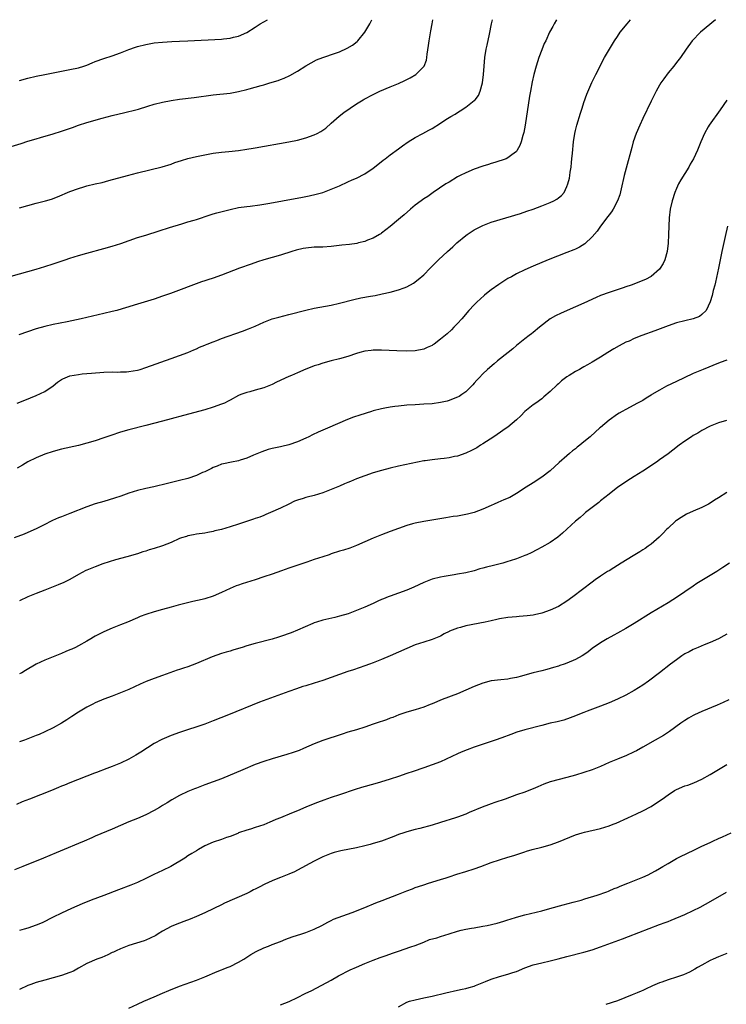
# Model space of a CAD drawing. Units: inches. Extents: x 2598000 to 2601000, y 1539000 to 1542000.
# Drawn here: x 2598787 to 2598955, y 1541766 to 1542000 of the extents above; entities that cross this region are included whole.
import ezdxf

# ---------------------------------------------------------------- set-up
doc = ezdxf.new("R2010")
doc.units = ezdxf.units.IN
doc.header["$MEASUREMENT"] = 0
doc.layers.add('LD25981539_10ft', color=132, linetype='Continuous')

msp = doc.modelspace()

# ---------------------------------------------------------------- linework, layer by layer
at = {"layer": 'LD25981539_10ft'}
for points, elevation in [([(2598785, 1541939.1), (2598791, 1541940.8), (2598793, 1541941.41), (2598795, 1541942.05), (2598797.89, 1541943), (2598799, 1541943.38), (2598801, 1541944.01), (2598803, 1541944.57), (2598807, 1541945.65), (2598809, 1541946.24), (2598811.09, 1541946.91), (2598815, 1541948.26), (2598817, 1541948.89), (2598820.15, 1541949.85), (2598822.66, 1541950.66), (2598825.57, 1541951.57), (2598827, 1541951.98), (2598828.45, 1541952.45), (2598829, 1541952.61), (2598832.29, 1541953.71), (2598833, 1541953.89), (2598833.85, 1541954.15), (2598837, 1541954.96), (2598839, 1541955.38), (2598841, 1541955.69), (2598841.77, 1541955.77), (2598844.05, 1541956.05), (2598846.44, 1541956.44), (2598852.47, 1541957.53), (2598853.79, 1541957.79), (2598855.83, 1541958.17), (2598857.44, 1541958.56), (2598859, 1541959), (2598861, 1541959.75), (2598863, 1541960.6), (2598865, 1541961.48), (2598866.02, 1541961.98), (2598867, 1541962.4), (2598869, 1541963.45), (2598871, 1541964.76), (2598871.33, 1541965), (2598873.35, 1541966.65), (2598873.83, 1541967), (2598875, 1541967.9), (2598877, 1541969.31), (2598877.96, 1541970.04), (2598879.33, 1541971), (2598881, 1541972.02), (2598882.78, 1541973), (2598884.24, 1541973.76), (2598885, 1541974.2), (2598887, 1541975.44), (2598888.27, 1541976.27), (2598889.43, 1541977), (2598890.42, 1541977.58), (2598891, 1541977.99), (2598891.65, 1541978.35), (2598893, 1541979.26), (2598894.19, 1541980.19), (2598895, 1541980.79), (2598895.2, 1541981), (2598895.98, 1541982.02), (2598896.41, 1541983), (2598896.96, 1541985), (2598897.2, 1541987), (2598897.34, 1541989), (2598897.53, 1541991), (2598897.85, 1541993), (2598898.02, 1541993.98), (2598898.6, 1541996.6), (2598899.11, 1541999), (2598899.3, 1542000)], 8620), ([(2598785, 1541969.89), (2598787.38, 1541970.62), (2598789, 1541971.15), (2598791, 1541971.74), (2598792.02, 1541972.02), (2598795, 1541972.88), (2598797, 1541973.52), (2598799.56, 1541974.44), (2598801, 1541974.97), (2598803, 1541975.6), (2598806.61, 1541976.61), (2598809, 1541977.24), (2598812.04, 1541977.96), (2598813, 1541978.17), (2598813.66, 1541978.34), (2598815.23, 1541978.77), (2598817.48, 1541979.48), (2598819, 1541979.94), (2598821, 1541980.46), (2598823, 1541980.85), (2598825, 1541981.13), (2598828.45, 1541981.55), (2598833, 1541982.13), (2598837, 1541982.57), (2598839.05, 1541982.95), (2598841, 1541983.4), (2598841.57, 1541983.57), (2598843, 1541983.95), (2598844.38, 1541984.38), (2598845, 1541984.55), (2598846.42, 1541985), (2598848.42, 1541985.58), (2598849, 1541985.82), (2598849.88, 1541986.12), (2598851.23, 1541986.77), (2598853, 1541987.81), (2598855, 1541989.08), (2598856.23, 1541989.77), (2598857.54, 1541990.46), (2598859, 1541991), (2598862.02, 1541992.02), (2598863, 1541992.41), (2598864.78, 1541993.22), (2598866.06, 1541993.94), (2598867.18, 1541994.82), (2598867.37, 1541995), (2598868.98, 1541997.02), (2598870.17, 1541999), (2598870.69, 1542000)], 8600), ([(2598786.43, 1541909), (2598788.28, 1541909.72), (2598791, 1541910.83), (2598793, 1541911.76), (2598795, 1541913.12), (2598796.07, 1541913.93), (2598797, 1541914.6), (2598797.26, 1541914.74), (2598797.86, 1541915), (2598799, 1541915.45), (2598801, 1541915.8), (2598801.91, 1541915.91), (2598804.12, 1541916.12), (2598807, 1541916.31), (2598809, 1541916.38), (2598810.37, 1541916.37), (2598811, 1541916.38), (2598812.44, 1541916.44), (2598813, 1541916.48), (2598815, 1541916.82), (2598815.66, 1541917), (2598817, 1541917.41), (2598823, 1541919.6), (2598825, 1541920.29), (2598826.97, 1541921), (2598828.38, 1541921.62), (2598829, 1541921.86), (2598829.77, 1541922.23), (2598831, 1541922.73), (2598831.18, 1541922.82), (2598831.61, 1541923), (2598833, 1541923.56), (2598833.88, 1541923.88), (2598835, 1541924.34), (2598839.94, 1541926.06), (2598841.4, 1541926.6), (2598843, 1541927.28), (2598845, 1541928.18), (2598847, 1541928.97), (2598848.58, 1541929.42), (2598851, 1541929.99), (2598855, 1541931.02), (2598857, 1541931.49), (2598861, 1541932.25), (2598863, 1541932.69), (2598866.41, 1541933.59), (2598868.05, 1541933.95), (2598870.38, 1541934.38), (2598871.44, 1541934.56), (2598873.11, 1541934.89), (2598875, 1541935.31), (2598877, 1541935.84), (2598878.36, 1541936.36), (2598879, 1541936.59), (2598880.55, 1541937.45), (2598881.7, 1541938.3), (2598883, 1541939.47), (2598884.56, 1541941), (2598885, 1541941.48), (2598886.49, 1541943), (2598888.62, 1541945), (2598889.91, 1541946.09), (2598890.82, 1541947), (2598893, 1541948.76), (2598893.34, 1541949), (2598895, 1541950.08), (2598897, 1541951.15), (2598899, 1541951.92), (2598902.49, 1541953), (2598905.97, 1541954.03), (2598907.49, 1541954.51), (2598909, 1541955.03), (2598911, 1541955.82), (2598913, 1541956.61), (2598913.89, 1541957), (2598914.63, 1541957.37), (2598915, 1541957.69), (2598915.74, 1541958.26), (2598916.31, 1541959), (2598917, 1541960.43), (2598917.23, 1541961), (2598917.6, 1541962.4), (2598917.71, 1541963), (2598917.79, 1541963.79), (2598918, 1541965), (2598918.08, 1541966.08), (2598918.19, 1541967), (2598918.29, 1541968.29), (2598918.57, 1541971), (2598918.85, 1541973), (2598919, 1541973.68), (2598919.32, 1541975), (2598920.19, 1541977.81), (2598920.59, 1541979), (2598921, 1541980.32), (2598921.69, 1541982.31), (2598922.9, 1541985.1), (2598923.83, 1541987), (2598925.95, 1541991), (2598927.13, 1541993), (2598927.81, 1541994.19), (2598928.32, 1541995), (2598929, 1541996.03), (2598929.67, 1541997), (2598931.27, 1541999), (2598932.12, 1542000)], 8640), ([(2598952.27, 1542000), (2598948.74, 1541997), (2598946.74, 1541995), (2598945.29, 1541993), (2598943.93, 1541991), (2598943, 1541989.87), (2598942.35, 1541989), (2598941, 1541987.37), (2598940.01, 1541985.99), (2598939.33, 1541985), (2598939, 1541984.44), (2598938.21, 1541983), (2598937, 1541980.66), (2598935, 1541976.57), (2598934.27, 1541975), (2598933.42, 1541973), (2598932.75, 1541971), (2598932.37, 1541969.63), (2598931.93, 1541967.93), (2598931.51, 1541966.49), (2598930.62, 1541963), (2598929.86, 1541959.86), (2598929.55, 1541958.45), (2598929.04, 1541957), (2598927.98, 1541955), (2598927.59, 1541954.41), (2598927, 1541953.7), (2598926.72, 1541953.28), (2598925, 1541951.02), (2598924.16, 1541949.84), (2598923, 1541948.46), (2598921.22, 1541946.78), (2598919.99, 1541946.01), (2598919, 1541945.54), (2598918.62, 1541945.38), (2598917, 1541944.73), (2598912.55, 1541943), (2598909, 1541941.5), (2598907, 1541940.61), (2598905, 1541939.65), (2598903.81, 1541939), (2598903, 1541938.53), (2598900.84, 1541937.16), (2598899, 1541935.86), (2598897.89, 1541935), (2598897.41, 1541934.59), (2598896.36, 1541933.64), (2598895.68, 1541933), (2598895, 1541932.32), (2598893.74, 1541931), (2598892.02, 1541929), (2598891, 1541927.88), (2598890.16, 1541927), (2598889.58, 1541926.42), (2598888.54, 1541925.46), (2598887, 1541924.13), (2598885.46, 1541923), (2598885.19, 1541922.81), (2598885, 1541922.7), (2598883.83, 1541922.17), (2598883, 1541921.83), (2598881, 1541921.41), (2598879, 1541921.31), (2598876.63, 1541921.37), (2598873, 1541921.54), (2598872.47, 1541921.53), (2598871, 1541921.55), (2598870.52, 1541921.48), (2598869, 1541921.32), (2598867.82, 1541921), (2598867, 1541920.75), (2598865, 1541920.06), (2598863, 1541919.49), (2598861, 1541919.01), (2598859, 1541918.48), (2598857.9, 1541918.1), (2598857, 1541917.83), (2598856.41, 1541917.59), (2598855, 1541917.05), (2598853, 1541916.2), (2598851.58, 1541915.58), (2598851, 1541915.32), (2598848.05, 1541913.95), (2598847, 1541913.43), (2598845, 1541912.62), (2598843, 1541912.04), (2598841.69, 1541911.69), (2598841, 1541911.53), (2598839.58, 1541911), (2598839, 1541910.76), (2598837, 1541909.68), (2598836.57, 1541909.43), (2598835.66, 1541909), (2598835, 1541908.72), (2598833, 1541908.03), (2598831, 1541907.43), (2598825.97, 1541906.03), (2598823, 1541905.23), (2598821, 1541904.7), (2598817, 1541903.67), (2598813, 1541902.67), (2598811, 1541902.1), (2598808.67, 1541901.33), (2598807, 1541900.72), (2598805, 1541900.04), (2598803, 1541899.46), (2598801.05, 1541898.95), (2598797, 1541898.02), (2598795, 1541897.52), (2598793, 1541896.9), (2598791, 1541896.02), (2598789, 1541895.02), (2598787.74, 1541894.26), (2598786.46, 1541893.54)], 8650), ([(2598914.53, 1542000), (2598913.97, 1541999), (2598913.64, 1541998.36), (2598912.89, 1541997), (2598911.95, 1541995), (2598911.63, 1541994.37), (2598911, 1541992.88), (2598910.31, 1541991), (2598909.68, 1541989), (2598909.15, 1541987), (2598908.75, 1541985.25), (2598908.32, 1541983), (2598908.13, 1541981.87), (2598907.05, 1541974.95), (2598906.75, 1541973.25), (2598906.69, 1541973), (2598906.53, 1541972.53), (2598906.14, 1541971), (2598905.85, 1541970.15), (2598905.19, 1541969), (2598905, 1541968.74), (2598903.91, 1541967.91), (2598903, 1541967.18), (2598902.55, 1541967), (2598899.9, 1541966.1), (2598899, 1541965.87), (2598898.37, 1541965.63), (2598897, 1541965.23), (2598895, 1541964.5), (2598893, 1541963.66), (2598891.63, 1541963), (2598891, 1541962.66), (2598889, 1541961.46), (2598888.28, 1541961), (2598885.27, 1541959), (2598883.94, 1541958.06), (2598883, 1541957.44), (2598882.38, 1541957), (2598881, 1541955.94), (2598879.83, 1541955), (2598878.32, 1541953.68), (2598877.48, 1541953), (2598877, 1541952.57), (2598875, 1541950.92), (2598873, 1541949.33), (2598872.81, 1541949.19), (2598872.51, 1541949), (2598871, 1541948.16), (2598869.67, 1541947.67), (2598869, 1541947.38), (2598867.51, 1541947), (2598867.09, 1541946.91), (2598865.35, 1541946.65), (2598863.56, 1541946.44), (2598861, 1541946.17), (2598859, 1541946.04), (2598858.01, 1541945.99), (2598857, 1541945.97), (2598855, 1541945.79), (2598854.33, 1541945.67), (2598852.7, 1541945.3), (2598851.71, 1541945), (2598849, 1541944.12), (2598845, 1541942.97), (2598843.5, 1541942.5), (2598842, 1541942), (2598839.26, 1541941), (2598835, 1541939.39), (2598833, 1541938.67), (2598831.75, 1541938.25), (2598831, 1541937.98), (2598830.26, 1541937.74), (2598822.86, 1541935), (2598821, 1541934.35), (2598819, 1541933.69), (2598815, 1541932.46), (2598814.2, 1541932.2), (2598813, 1541931.86), (2598811.35, 1541931.35), (2598810.1, 1541931), (2598809, 1541930.71), (2598807, 1541930.22), (2598801.67, 1541929), (2598798.29, 1541928.29), (2598795, 1541927.62), (2598793, 1541927.18), (2598791, 1541926.6), (2598786.83, 1541925.17)], 8630), ([(2598787, 1541955.37), (2598789, 1541955.9), (2598791, 1541956.41), (2598793.18, 1541957), (2598794.57, 1541957.43), (2598796.05, 1541957.95), (2598799, 1541959.18), (2598801, 1541959.93), (2598802.31, 1541960.31), (2598803, 1541960.53), (2598805, 1541961.02), (2598806.62, 1541961.38), (2598808.21, 1541961.79), (2598812.65, 1541963), (2598815, 1541963.62), (2598820.91, 1541965.09), (2598823, 1541965.74), (2598823.93, 1541966.07), (2598825.44, 1541966.56), (2598827, 1541967.03), (2598829, 1541967.54), (2598831, 1541967.96), (2598833, 1541968.29), (2598835, 1541968.52), (2598836.68, 1541968.68), (2598839, 1541968.92), (2598841, 1541969.23), (2598842.49, 1541969.51), (2598843, 1541969.59), (2598851, 1541970.99), (2598853, 1541971.39), (2598855, 1541971.92), (2598857, 1541972.66), (2598857.68, 1541973), (2598858.53, 1541973.47), (2598859, 1541973.77), (2598859.71, 1541974.29), (2598861, 1541975.41), (2598862.88, 1541977.12), (2598864.03, 1541977.97), (2598865.5, 1541979), (2598867, 1541979.99), (2598868.6, 1541981), (2598868.85, 1541981.15), (2598871, 1541982.26), (2598872.57, 1541983), (2598875, 1541984.08), (2598877, 1541984.89), (2598878.47, 1541985.53), (2598879.79, 1541986.21), (2598881.14, 1541987), (2598883, 1541988.85), (2598883.11, 1541989), (2598883.62, 1541990.38), (2598883.74, 1541991), (2598883.83, 1541991.83), (2598884.16, 1541993.84), (2598884.31, 1541995), (2598884.67, 1541997.33), (2598884.97, 1541999), (2598885.19, 1542000)], 8610), ([(2598787, 1541985.6), (2598789, 1541986.12), (2598791, 1541986.59), (2598793.02, 1541987.02), (2598795, 1541987.41), (2598799, 1541988.15), (2598801, 1541988.61), (2598802.28, 1541989), (2598803, 1541989.24), (2598804.24, 1541989.76), (2598805, 1541990.04), (2598807, 1541990.77), (2598809, 1541991.43), (2598811, 1541992.15), (2598813, 1541992.93), (2598814.53, 1541993.47), (2598815, 1541993.62), (2598817, 1541994.15), (2598819, 1541994.49), (2598821, 1541994.69), (2598823.19, 1541994.81), (2598825, 1541994.87), (2598827, 1541994.95), (2598835, 1541995.38), (2598835.47, 1541995.47), (2598837, 1541995.59), (2598837.82, 1541995.82), (2598839, 1541996.07), (2598841, 1541996.97), (2598843, 1541998.21), (2598843.46, 1541998.54), (2598844.18, 1541999), (2598845, 1541999.49), (2598845.88, 1542000)], 8590), ([(2598955, 1541980.9), (2598953.42, 1541978.58), (2598950.79, 1541975), (2598950.53, 1541974.53), (2598949.63, 1541973), (2598948.79, 1541971), (2598947.97, 1541969), (2598947.04, 1541967), (2598946.28, 1541965.72), (2598945.91, 1541965), (2598944.03, 1541961.97), (2598943.52, 1541961), (2598943, 1541959.9), (2598942.61, 1541959), (2598941.95, 1541957), (2598941.49, 1541955), (2598941.27, 1541953), (2598941.13, 1541949), (2598941.02, 1541946.98), (2598940.8, 1541945), (2598940.24, 1541943), (2598939.84, 1541942.16), (2598939.15, 1541941), (2598939, 1541940.8), (2598937, 1541939.03), (2598935.65, 1541938.35), (2598932.23, 1541937), (2598931, 1541936.56), (2598930.35, 1541936.35), (2598927, 1541935.28), (2598925, 1541934.52), (2598923.94, 1541934.06), (2598921, 1541932.71), (2598919, 1541931.81), (2598915.63, 1541930.37), (2598914.28, 1541929.72), (2598913, 1541928.96), (2598910.49, 1541927), (2598909, 1541925.77), (2598908.55, 1541925.45), (2598908, 1541925), (2598907, 1541924.24), (2598905, 1541922.63), (2598904.12, 1541921.88), (2598903.04, 1541921), (2598900.52, 1541919), (2598899.7, 1541918.3), (2598898.12, 1541917), (2598897, 1541915.94), (2598896.12, 1541915), (2598895.6, 1541914.4), (2598895, 1541913.73), (2598894.67, 1541913.33), (2598893, 1541911.68), (2598892.05, 1541911), (2598891.42, 1541910.58), (2598891, 1541910.36), (2598889.99, 1541909.99), (2598889, 1541909.6), (2598888.53, 1541909.47), (2598887, 1541909.13), (2598885, 1541908.84), (2598883, 1541908.7), (2598881, 1541908.6), (2598879, 1541908.46), (2598877, 1541908.28), (2598876.16, 1541908.16), (2598875, 1541908.03), (2598873.78, 1541907.79), (2598873, 1541907.65), (2598871, 1541907.12), (2598870.58, 1541907), (2598867.84, 1541906.16), (2598866.35, 1541905.65), (2598864.91, 1541905.09), (2598860.13, 1541903), (2598859, 1541902.53), (2598857.94, 1541902.06), (2598856.57, 1541901.43), (2598855.73, 1541901), (2598855, 1541900.66), (2598853, 1541899.79), (2598851, 1541899.08), (2598849.32, 1541898.68), (2598849, 1541898.63), (2598847, 1541898.22), (2598846.05, 1541897.95), (2598844.55, 1541897.45), (2598842.6, 1541896.6), (2598841, 1541895.93), (2598839.41, 1541895.42), (2598839, 1541895.3), (2598837.37, 1541895), (2598835.43, 1541894.57), (2598835, 1541894.46), (2598833.98, 1541894.02), (2598833, 1541893.67), (2598832.57, 1541893.43), (2598831, 1541892.71), (2598830.49, 1541892.49), (2598829, 1541891.82), (2598827, 1541891.13), (2598825, 1541890.59), (2598822.12, 1541889.88), (2598818.87, 1541889.13), (2598817, 1541888.73), (2598815, 1541888.26), (2598813, 1541887.62), (2598811.1, 1541886.9), (2598809.6, 1541886.4), (2598807, 1541885.66), (2598805, 1541885.06), (2598803, 1541884.35), (2598799, 1541882.76), (2598797, 1541882), (2598796.26, 1541881.74), (2598794.85, 1541881.15), (2598794.52, 1541881), (2598793, 1541880.21), (2598791, 1541879.14), (2598789, 1541878.24), (2598788.13, 1541877.87), (2598785.72, 1541877)], 8660), ([(2598955.1, 1541951), (2598954.54, 1541948.54), (2598953.79, 1541945), (2598953.01, 1541941), (2598952.31, 1541937.69), (2598952.1, 1541937), (2598951.75, 1541935.75), (2598951.5, 1541934.5), (2598951.01, 1541933), (2598950.09, 1541931), (2598949, 1541929.99), (2598948.46, 1541929.54), (2598947, 1541929), (2598945, 1541928.53), (2598943, 1541928.01), (2598941, 1541927.33), (2598937.89, 1541926.11), (2598934.82, 1541925), (2598933, 1541924.31), (2598931.74, 1541923.73), (2598931, 1541923.42), (2598929.41, 1541922.59), (2598928.14, 1541921.86), (2598926.72, 1541921), (2598925, 1541919.91), (2598923, 1541918.68), (2598921.89, 1541918.11), (2598921, 1541917.58), (2598920.62, 1541917.38), (2598919.99, 1541917), (2598919, 1541916.5), (2598917.52, 1541915.52), (2598917, 1541915.2), (2598915.74, 1541914.26), (2598915, 1541913.56), (2598914.7, 1541913.3), (2598913, 1541911.71), (2598911.55, 1541910.45), (2598911, 1541909.99), (2598909.65, 1541909), (2598909, 1541908.55), (2598907, 1541907.01), (2598906.02, 1541905.98), (2598904.99, 1541905.01), (2598903, 1541903.29), (2598902.6, 1541903), (2598900.47, 1541901.53), (2598899.61, 1541901), (2598897, 1541899.3), (2598896.49, 1541899), (2598895.59, 1541898.41), (2598895, 1541898.07), (2598894.3, 1541897.7), (2598893, 1541897.09), (2598891, 1541896.4), (2598890.28, 1541896.28), (2598889, 1541895.99), (2598887.86, 1541895.86), (2598887, 1541895.74), (2598885, 1541895.55), (2598883.32, 1541895.32), (2598883, 1541895.29), (2598881.55, 1541895), (2598877, 1541894), (2598875, 1541893.53), (2598872.98, 1541893), (2598871, 1541892.4), (2598869, 1541891.72), (2598867, 1541890.98), (2598865.63, 1541890.37), (2598865, 1541890.14), (2598864.21, 1541889.79), (2598863, 1541889.31), (2598861, 1541888.47), (2598859, 1541887.67), (2598857, 1541887.06), (2598855.32, 1541886.68), (2598855, 1541886.59), (2598854.36, 1541886.36), (2598853, 1541885.97), (2598852.3, 1541885.7), (2598850.95, 1541885), (2598849, 1541884.08), (2598846.64, 1541883), (2598845.49, 1541882.51), (2598845, 1541882.32), (2598844.08, 1541881.92), (2598843, 1541881.56), (2598842.6, 1541881.4), (2598839, 1541880.23), (2598837, 1541879.6), (2598835, 1541879.01), (2598833.37, 1541878.63), (2598833, 1541878.52), (2598831.7, 1541878.3), (2598831, 1541878.15), (2598829, 1541877.84), (2598828.31, 1541877.69), (2598827, 1541877.46), (2598826.64, 1541877.36), (2598825.45, 1541877), (2598825, 1541876.84), (2598823, 1541875.93), (2598821, 1541875.13), (2598819, 1541874.51), (2598817.82, 1541874.18), (2598817, 1541873.88), (2598816.31, 1541873.69), (2598815, 1541873.23), (2598812.53, 1541872.53), (2598809.78, 1541871.78), (2598806.83, 1541870.83), (2598805, 1541870.16), (2598803, 1541869.33), (2598802.77, 1541869.23), (2598801, 1541868.29), (2598799, 1541867.14), (2598797.57, 1541866.43), (2598796.17, 1541865.83), (2598793, 1541864.6), (2598791, 1541863.81), (2598789.02, 1541863), (2598787, 1541862.08)], 8670), ([(2598955, 1541919.18), (2598954.48, 1541919), (2598953, 1541918.46), (2598949.37, 1541917), (2598947, 1541916), (2598944.86, 1541915), (2598943, 1541914.09), (2598940.66, 1541913), (2598939, 1541912.09), (2598937.18, 1541911), (2598937, 1541910.87), (2598935.83, 1541910.17), (2598935, 1541909.64), (2598933.75, 1541909), (2598931, 1541907.5), (2598930.11, 1541907), (2598929.41, 1541906.59), (2598929, 1541906.33), (2598927, 1541904.96), (2598925, 1541903.23), (2598924.76, 1541903), (2598923.82, 1541902.18), (2598922.54, 1541901), (2598921, 1541899.76), (2598920.08, 1541899), (2598919.46, 1541898.54), (2598919, 1541898.14), (2598918.35, 1541897.65), (2598917.61, 1541897), (2598917, 1541896.51), (2598915.12, 1541894.88), (2598913, 1541892.92), (2598911, 1541891.38), (2598909, 1541890.04), (2598907.32, 1541889), (2598905, 1541887.5), (2598903.41, 1541886.59), (2598902, 1541886), (2598900.62, 1541885.38), (2598899.72, 1541885), (2598899, 1541884.72), (2598897, 1541883.85), (2598895, 1541883.06), (2598893.39, 1541882.61), (2598893, 1541882.52), (2598891, 1541882.18), (2598889.96, 1541882.04), (2598888.23, 1541881.77), (2598883, 1541880.92), (2598881, 1541880.52), (2598880.32, 1541880.32), (2598879, 1541879.96), (2598877, 1541879.26), (2598875, 1541878.5), (2598873, 1541877.71), (2598871, 1541876.92), (2598869, 1541876.07), (2598867, 1541875.2), (2598865.42, 1541874.58), (2598863.92, 1541874.08), (2598863, 1541873.82), (2598861, 1541873.17), (2598860.53, 1541873), (2598859, 1541872.52), (2598857, 1541871.85), (2598855.23, 1541871.23), (2598851, 1541869.83), (2598849.21, 1541869.21), (2598847, 1541868.42), (2598845, 1541867.73), (2598843, 1541867.07), (2598839.89, 1541866.11), (2598839, 1541865.79), (2598838.42, 1541865.58), (2598837, 1541864.95), (2598835, 1541864.01), (2598833, 1541863.17), (2598831, 1541862.55), (2598830.39, 1541862.39), (2598828.14, 1541861.86), (2598824.66, 1541861), (2598823, 1541860.57), (2598821, 1541860.03), (2598819, 1541859.44), (2598817, 1541858.78), (2598815.7, 1541858.3), (2598815, 1541858.01), (2598812.65, 1541857), (2598811, 1541856.32), (2598809, 1541855.54), (2598807, 1541854.69), (2598805, 1541853.63), (2598804.6, 1541853.4), (2598803.96, 1541853), (2598803, 1541852.45), (2598801, 1541851.35), (2598800.3, 1541851), (2598799.4, 1541850.6), (2598799, 1541850.41), (2598798, 1541850.01), (2598797, 1541849.54), (2598793, 1541847.96), (2598791, 1541847.02), (2598788.47, 1541845.53), (2598787.56, 1541845), (2598787, 1541844.7)], 8680), ([(2598954.85, 1541904.85), (2598953, 1541904.32), (2598951, 1541903.53), (2598949, 1541902.45), (2598948.11, 1541901.89), (2598947, 1541901.27), (2598946.58, 1541901), (2598945, 1541899.93), (2598943.68, 1541899), (2598942.18, 1541897.82), (2598941, 1541896.95), (2598939, 1541895.51), (2598938.27, 1541895), (2598935, 1541892.85), (2598933, 1541891.56), (2598932.1, 1541891), (2598929.07, 1541889), (2598927, 1541887.37), (2598925, 1541885.76), (2598924.6, 1541885.4), (2598923, 1541884.22), (2598921.44, 1541883), (2598921, 1541882.63), (2598920.14, 1541881.86), (2598919, 1541880.93), (2598915.91, 1541878.09), (2598914.81, 1541877.19), (2598913, 1541875.93), (2598911, 1541874.76), (2598909.86, 1541874.14), (2598908.53, 1541873.47), (2598907.51, 1541873), (2598907, 1541872.79), (2598905, 1541872.03), (2598903.55, 1541871.55), (2598903, 1541871.36), (2598901.78, 1541871), (2598899.55, 1541870.45), (2598897.92, 1541870.08), (2598897, 1541869.78), (2598896.34, 1541869.66), (2598895, 1541869.19), (2598893, 1541868.72), (2598891, 1541868.37), (2598890.26, 1541868.26), (2598887.83, 1541867.83), (2598887, 1541867.66), (2598885, 1541867.16), (2598883, 1541866.42), (2598880.67, 1541865.33), (2598879, 1541864.59), (2598877, 1541863.87), (2598875, 1541863.18), (2598874.53, 1541863), (2598873.44, 1541862.56), (2598873, 1541862.34), (2598872.06, 1541861.94), (2598871, 1541861.41), (2598869, 1541860.53), (2598868.21, 1541860.21), (2598867, 1541859.74), (2598865.02, 1541859), (2598863, 1541858.41), (2598861.88, 1541858.12), (2598859, 1541857.45), (2598857.56, 1541857), (2598857, 1541856.81), (2598856.69, 1541856.69), (2598853, 1541855.08), (2598851.53, 1541854.47), (2598849, 1541853.59), (2598848.54, 1541853.46), (2598847, 1541852.99), (2598843, 1541851.94), (2598841, 1541851.35), (2598839.86, 1541851), (2598839, 1541850.72), (2598837.65, 1541850.35), (2598837, 1541850.12), (2598836.11, 1541849.89), (2598835, 1541849.55), (2598832.75, 1541848.75), (2598829, 1541847.2), (2598827, 1541846.42), (2598825.93, 1541846.07), (2598825, 1541845.74), (2598824.44, 1541845.56), (2598821, 1541844.35), (2598819, 1541843.62), (2598817.11, 1541842.89), (2598815.7, 1541842.3), (2598814.33, 1541841.67), (2598813, 1541841.04), (2598811, 1541840.19), (2598809, 1541839.46), (2598807, 1541838.68), (2598805, 1541837.81), (2598804.45, 1541837.55), (2598803, 1541836.83), (2598801, 1541835.63), (2598799.44, 1541834.56), (2598798.22, 1541833.78), (2598797, 1541833.04), (2598795, 1541831.89), (2598793, 1541830.92), (2598791.66, 1541830.34), (2598791, 1541830.07), (2598788.23, 1541829), (2598787, 1541828.55)], 8690), ([(2598955, 1541887.8), (2598953, 1541886.5), (2598952.06, 1541885.94), (2598951, 1541885.22), (2598950.59, 1541885), (2598949, 1541884.2), (2598947, 1541883.32), (2598945.41, 1541882.59), (2598944.15, 1541881.85), (2598943, 1541881.15), (2598942.8, 1541881), (2598941, 1541879.34), (2598940.66, 1541879), (2598939.88, 1541878.12), (2598939, 1541877.27), (2598938.87, 1541877.13), (2598937, 1541875.52), (2598936.32, 1541875), (2598935.55, 1541874.45), (2598935, 1541874.13), (2598934.33, 1541873.67), (2598932.76, 1541872.76), (2598929.9, 1541871), (2598928.15, 1541869.85), (2598927, 1541869.2), (2598926.67, 1541869), (2598925, 1541867.92), (2598923.71, 1541867), (2598923, 1541866.52), (2598918.39, 1541863), (2598917, 1541861.98), (2598915, 1541860.72), (2598913, 1541859.82), (2598911, 1541859.12), (2598909.27, 1541858.73), (2598909, 1541858.67), (2598907.52, 1541858.48), (2598905.68, 1541858.32), (2598905, 1541858.28), (2598903, 1541858.07), (2598901, 1541857.76), (2598900.39, 1541857.61), (2598899, 1541857.33), (2598897.62, 1541857), (2598893, 1541856.08), (2598891.74, 1541855.74), (2598891, 1541855.58), (2598889.15, 1541854.86), (2598889, 1541854.76), (2598887.81, 1541854.19), (2598887, 1541853.68), (2598885.37, 1541853), (2598885, 1541852.85), (2598883, 1541852.24), (2598881, 1541851.57), (2598879, 1541850.77), (2598875, 1541848.99), (2598873, 1541848.15), (2598871, 1541847.34), (2598870.1, 1541847), (2598869, 1541846.6), (2598866.34, 1541845.66), (2598865, 1541845.24), (2598863, 1541844.57), (2598859, 1541843.18), (2598857, 1541842.51), (2598855, 1541841.88), (2598854.32, 1541841.68), (2598852.81, 1541841.19), (2598851, 1541840.55), (2598844.03, 1541837.97), (2598836.62, 1541835), (2598833, 1541833.57), (2598831, 1541832.81), (2598825, 1541830.77), (2598823, 1541830.05), (2598820.84, 1541829.16), (2598819, 1541828.19), (2598815.84, 1541826.16), (2598814.6, 1541825.4), (2598813, 1541824.49), (2598811, 1541823.53), (2598809, 1541822.72), (2598807.74, 1541822.26), (2598805.31, 1541821.31), (2598804.85, 1541821.15), (2598799, 1541818.83), (2598797.7, 1541818.3), (2598797, 1541818.03), (2598796.29, 1541817.71), (2598794.58, 1541817), (2598789.35, 1541815), (2598787.67, 1541814.32), (2598786.27, 1541813.73)], 8700), ([(2598955.63, 1541871), (2598954.05, 1541869.95), (2598952.57, 1541869), (2598951, 1541868.05), (2598949, 1541866.86), (2598947.86, 1541866.14), (2598947, 1541865.57), (2598945, 1541864.16), (2598943.26, 1541863), (2598941, 1541861.6), (2598937, 1541859.17), (2598933, 1541856.7), (2598931, 1541855.49), (2598929, 1541854.34), (2598928.12, 1541853.88), (2598926.56, 1541853), (2598925, 1541852.09), (2598923, 1541850.71), (2598922.03, 1541849.97), (2598921, 1541849.24), (2598920.63, 1541849), (2598919, 1541848.09), (2598917, 1541847.24), (2598916.31, 1541847), (2598915.32, 1541846.68), (2598915, 1541846.56), (2598913.77, 1541846.23), (2598913, 1541845.96), (2598912.22, 1541845.78), (2598911, 1541845.45), (2598909, 1541844.97), (2598907, 1541844.41), (2598906.21, 1541844.21), (2598905, 1541843.87), (2598903.62, 1541843.62), (2598903, 1541843.48), (2598901.32, 1541843.32), (2598899, 1541843.06), (2598897, 1541842.52), (2598895, 1541841.71), (2598893, 1541840.82), (2598891, 1541840), (2598887.39, 1541838.61), (2598885, 1541837.6), (2598884.56, 1541837.44), (2598883, 1541836.8), (2598881, 1541836.18), (2598879, 1541835.64), (2598877.05, 1541835), (2598875.62, 1541834.38), (2598875, 1541834.17), (2598874.17, 1541833.83), (2598871.69, 1541833), (2598871, 1541832.75), (2598869, 1541832.07), (2598867, 1541831.44), (2598865, 1541830.85), (2598863.59, 1541830.41), (2598859, 1541828.86), (2598857, 1541828.13), (2598854.48, 1541827), (2598853.44, 1541826.56), (2598851.97, 1541826.03), (2598850.45, 1541825.55), (2598847, 1541824.53), (2598845, 1541823.91), (2598843, 1541823.18), (2598840.03, 1541821.97), (2598835, 1541819.83), (2598833, 1541819.05), (2598831, 1541818.35), (2598829, 1541817.62), (2598828.56, 1541817.44), (2598827, 1541816.77), (2598825, 1541815.81), (2598823.2, 1541814.8), (2598822.1, 1541814.1), (2598821, 1541813.44), (2598820.71, 1541813.29), (2598820.27, 1541813), (2598819, 1541812.26), (2598817, 1541811.22), (2598815, 1541810.37), (2598814.01, 1541809.99), (2598813, 1541809.59), (2598811, 1541808.75), (2598809, 1541807.87), (2598805, 1541806.17), (2598804.17, 1541805.83), (2598802.35, 1541805), (2598801, 1541804.44), (2598797.63, 1541803), (2598795.74, 1541802.26), (2598792.74, 1541801), (2598787.77, 1541799), (2598785.84, 1541798.16)], 8710), ([(2598955, 1541854.14), (2598954.27, 1541853.73), (2598952.95, 1541853.05), (2598951, 1541852.15), (2598949.62, 1541851.62), (2598948.13, 1541851), (2598947.36, 1541850.64), (2598947, 1541850.51), (2598946.04, 1541849.96), (2598945, 1541849.44), (2598944.32, 1541849), (2598943, 1541848.06), (2598941.58, 1541847), (2598939.01, 1541845), (2598936.36, 1541843), (2598935, 1541842.07), (2598933, 1541840.78), (2598931, 1541839.68), (2598929, 1541838.7), (2598927, 1541837.83), (2598925, 1541837.02), (2598921.84, 1541835.84), (2598921, 1541835.55), (2598919.16, 1541834.84), (2598919, 1541834.76), (2598917.74, 1541834.26), (2598916.27, 1541833.73), (2598915, 1541833.43), (2598914.67, 1541833.33), (2598912.99, 1541832.99), (2598911, 1541832.48), (2598907, 1541831.4), (2598905.14, 1541830.86), (2598903.64, 1541830.36), (2598901.57, 1541829.57), (2598899.98, 1541829), (2598895, 1541827.32), (2598893.29, 1541826.71), (2598891.85, 1541826.15), (2598891, 1541825.77), (2598887, 1541823.87), (2598885, 1541823.13), (2598883, 1541822.45), (2598880.46, 1541821.54), (2598879, 1541821.03), (2598877, 1541820.36), (2598875, 1541819.71), (2598872.71, 1541819), (2598871.39, 1541818.61), (2598868.25, 1541817.75), (2598866.7, 1541817.3), (2598863, 1541816.01), (2598861, 1541815.36), (2598859.25, 1541814.75), (2598857.8, 1541814.2), (2598856.37, 1541813.63), (2598855, 1541813.04), (2598853, 1541812.22), (2598851.62, 1541811.62), (2598849, 1541810.55), (2598847.88, 1541810.12), (2598847, 1541809.73), (2598846.47, 1541809.53), (2598845, 1541808.92), (2598843, 1541808.24), (2598841.88, 1541807.88), (2598841, 1541807.62), (2598839.05, 1541806.95), (2598838.86, 1541806.86), (2598837, 1541806.11), (2598836.16, 1541805.84), (2598835, 1541805.4), (2598833, 1541804.76), (2598831, 1541803.88), (2598829.5, 1541803), (2598829, 1541802.72), (2598827.94, 1541802.06), (2598827, 1541801.5), (2598826.23, 1541801), (2598822.91, 1541799), (2598821, 1541798.03), (2598818.94, 1541797.06), (2598817, 1541796.14), (2598815, 1541795.22), (2598813.43, 1541794.57), (2598810.51, 1541793.49), (2598807, 1541792.12), (2598804.04, 1541791), (2598801.89, 1541790.11), (2598799.35, 1541789), (2598797, 1541787.95), (2598795.01, 1541786.99), (2598792.37, 1541785.63), (2598790.96, 1541785.04), (2598789, 1541784.36), (2598788.14, 1541784.14), (2598787, 1541783.79)], 8720), ([(2598955.44, 1541838.56), (2598954.09, 1541837.91), (2598952.69, 1541837.31), (2598949, 1541835.76), (2598947.31, 1541835), (2598947, 1541834.84), (2598945.83, 1541834.17), (2598945, 1541833.67), (2598944.03, 1541833), (2598941.33, 1541831), (2598939.89, 1541830.11), (2598937.92, 1541829), (2598935, 1541827.28), (2598933.52, 1541826.48), (2598933, 1541826.19), (2598931, 1541825.25), (2598930.39, 1541825), (2598929, 1541824.48), (2598927, 1541823.64), (2598925, 1541822.75), (2598923.75, 1541822.25), (2598923, 1541821.96), (2598921, 1541821.3), (2598919, 1541820.69), (2598917, 1541820.12), (2598913, 1541819.05), (2598911.48, 1541818.52), (2598910.07, 1541817.93), (2598909, 1541817.45), (2598907.95, 1541817), (2598907, 1541816.65), (2598905, 1541815.97), (2598902.35, 1541815), (2598899.85, 1541814.15), (2598899, 1541813.9), (2598898.34, 1541813.66), (2598896.89, 1541813.11), (2598893.77, 1541811.77), (2598893, 1541811.45), (2598891, 1541810.69), (2598890.52, 1541810.52), (2598887, 1541809.41), (2598885, 1541808.82), (2598882.04, 1541808.04), (2598881, 1541807.79), (2598879, 1541807.23), (2598878.28, 1541807), (2598877, 1541806.55), (2598875.86, 1541806.14), (2598872.98, 1541805.02), (2598871, 1541804.42), (2598870.24, 1541804.24), (2598869, 1541803.91), (2598867, 1541803.45), (2598863.28, 1541802.72), (2598861.72, 1541802.28), (2598861, 1541802.06), (2598859, 1541801.26), (2598858.43, 1541801), (2598857, 1541800.29), (2598853, 1541798.09), (2598852.27, 1541797.73), (2598851, 1541797.16), (2598849, 1541796.41), (2598847.99, 1541795.99), (2598847, 1541795.61), (2598845.23, 1541794.77), (2598843.89, 1541794.11), (2598843, 1541793.62), (2598842.58, 1541793.42), (2598841.81, 1541793), (2598841, 1541792.61), (2598835.72, 1541790.28), (2598835, 1541789.93), (2598833.15, 1541789), (2598831, 1541787.96), (2598829, 1541787.11), (2598827.51, 1541786.49), (2598826.07, 1541785.93), (2598825, 1541785.55), (2598823.59, 1541785), (2598823, 1541784.74), (2598821, 1541783.65), (2598819.91, 1541783), (2598819.37, 1541782.63), (2598818.06, 1541781.94), (2598817, 1541781.48), (2598816.65, 1541781.35), (2598813, 1541780.2), (2598811.76, 1541779.76), (2598811, 1541779.46), (2598809.94, 1541779), (2598809.31, 1541778.69), (2598809, 1541778.55), (2598807.98, 1541778.02), (2598806.58, 1541777.42), (2598805.38, 1541777), (2598803, 1541775.96), (2598801, 1541774.86), (2598799.83, 1541774.17), (2598799, 1541773.83), (2598797, 1541773.13), (2598793, 1541772.02), (2598791, 1541771.44), (2598789.73, 1541771), (2598789, 1541770.72), (2598787, 1541769.78)], 8730), ([(2598813, 1541765.39), (2598815, 1541766.28), (2598816.57, 1541767), (2598819, 1541768.07), (2598821, 1541768.94), (2598822.45, 1541769.55), (2598825, 1541770.56), (2598829, 1541772.04), (2598831, 1541772.82), (2598833.93, 1541774.07), (2598835, 1541774.48), (2598835.36, 1541774.64), (2598836.32, 1541775), (2598837, 1541775.29), (2598839, 1541776.29), (2598840.27, 1541777), (2598841.93, 1541778.07), (2598843.21, 1541778.79), (2598845, 1541779.69), (2598846.1, 1541780.1), (2598847, 1541780.47), (2598849, 1541781.19), (2598850.29, 1541781.71), (2598851.74, 1541782.26), (2598854.08, 1541783), (2598855, 1541783.31), (2598857, 1541784.12), (2598858.81, 1541785), (2598860.21, 1541785.79), (2598861, 1541786.2), (2598861.54, 1541786.46), (2598866.04, 1541788.04), (2598869, 1541789.22), (2598871.66, 1541790.34), (2598873.09, 1541790.91), (2598877, 1541792.41), (2598879, 1541793.21), (2598880.31, 1541793.69), (2598881, 1541793.98), (2598881.79, 1541794.21), (2598883, 1541794.67), (2598884.1, 1541795), (2598887, 1541795.93), (2598888.32, 1541796.32), (2598889, 1541796.56), (2598890.84, 1541797.16), (2598893, 1541797.82), (2598895, 1541798.46), (2598896.57, 1541799), (2598899, 1541799.91), (2598901, 1541800.6), (2598903, 1541801.21), (2598904.39, 1541801.61), (2598907, 1541802.48), (2598907.37, 1541802.63), (2598908.71, 1541803), (2598911, 1541803.57), (2598913, 1541804.13), (2598915, 1541804.83), (2598919, 1541806.47), (2598920.62, 1541807), (2598921.15, 1541807.15), (2598925, 1541808.03), (2598927, 1541808.64), (2598927.97, 1541809), (2598928.7, 1541809.3), (2598931.44, 1541810.56), (2598932.45, 1541811), (2598933.48, 1541811.48), (2598935, 1541812.22), (2598937, 1541813.26), (2598939, 1541814.55), (2598939.59, 1541815), (2598941, 1541815.99), (2598942.54, 1541817), (2598942.83, 1541817.17), (2598943, 1541817.26), (2598945, 1541818.12), (2598945.67, 1541818.33), (2598947.13, 1541818.87), (2598949, 1541819.73), (2598951, 1541820.86), (2598953, 1541822.05), (2598955, 1541823.21)], 8740), ([(2598849, 1541766.17), (2598851.07, 1541766.93), (2598853, 1541767.87), (2598854.82, 1541768.82), (2598856.41, 1541769.59), (2598861, 1541772.04), (2598862.77, 1541773), (2598865.56, 1541774.44), (2598867, 1541775.12), (2598869, 1541775.95), (2598871, 1541776.73), (2598872.65, 1541777.35), (2598874.11, 1541777.89), (2598875.6, 1541778.4), (2598877, 1541778.93), (2598879.94, 1541779.94), (2598881, 1541780.23), (2598883, 1541781.03), (2598884.36, 1541781.64), (2598886.07, 1541782.07), (2598887, 1541782.38), (2598889.02, 1541782.98), (2598891, 1541783.62), (2598891.85, 1541783.85), (2598893, 1541784.12), (2598894.34, 1541784.34), (2598895, 1541784.44), (2598897, 1541784.79), (2598898.06, 1541785), (2598900.44, 1541785.56), (2598902, 1541786), (2598903, 1541786.31), (2598903.51, 1541786.49), (2598905.01, 1541786.99), (2598907, 1541787.55), (2598911, 1541788.49), (2598912.92, 1541789), (2598916.11, 1541789.89), (2598918.51, 1541790.51), (2598920.36, 1541791), (2598921.28, 1541791.28), (2598924.19, 1541792.19), (2598926.5, 1541793), (2598926.85, 1541793.15), (2598927, 1541793.2), (2598928.23, 1541793.77), (2598929, 1541794.03), (2598929.67, 1541794.33), (2598931.46, 1541795), (2598935, 1541796.42), (2598936.27, 1541797), (2598937, 1541797.37), (2598938.02, 1541797.98), (2598939, 1541798.52), (2598939.77, 1541799), (2598941, 1541799.73), (2598943, 1541800.86), (2598944.41, 1541801.59), (2598945, 1541801.85), (2598945.76, 1541802.24), (2598947, 1541802.81), (2598949, 1541803.8), (2598951, 1541804.71), (2598951.67, 1541805), (2598953, 1541805.6), (2598953.97, 1541806.03), (2598956.01, 1541807)], 8750), ([(2598877, 1541765.69), (2598879, 1541766.78), (2598879.64, 1541767), (2598881, 1541767.38), (2598883, 1541767.79), (2598885, 1541768.23), (2598888.21, 1541769), (2598891, 1541769.6), (2598892.14, 1541769.86), (2598893, 1541770.01), (2598893.75, 1541770.25), (2598895, 1541770.56), (2598895.29, 1541770.71), (2598897.66, 1541771.66), (2598899, 1541772.27), (2598901, 1541772.91), (2598903, 1541773.44), (2598904.19, 1541773.81), (2598905, 1541774.09), (2598907, 1541774.9), (2598909, 1541775.65), (2598911, 1541776.15), (2598913, 1541776.58), (2598914.94, 1541777.06), (2598917, 1541777.61), (2598921, 1541778.64), (2598923, 1541779.23), (2598925, 1541779.92), (2598930.19, 1541781.81), (2598931.65, 1541782.35), (2598939, 1541785.2), (2598940.32, 1541785.68), (2598941, 1541785.96), (2598941.76, 1541786.24), (2598945, 1541787.59), (2598947, 1541788.53), (2598948.63, 1541789.37), (2598951.2, 1541790.8), (2598954.87, 1541792.87)], 8760), ([(2598955, 1541778.37), (2598953, 1541777.55), (2598951.76, 1541777), (2598951, 1541776.64), (2598949, 1541775.58), (2598948, 1541775), (2598947.38, 1541774.62), (2598946.07, 1541773.93), (2598944.69, 1541773.31), (2598943, 1541772.69), (2598941, 1541772.05), (2598939.52, 1541771.52), (2598939, 1541771.36), (2598937.34, 1541770.66), (2598937, 1541770.49), (2598935.96, 1541770.04), (2598935, 1541769.56), (2598934.59, 1541769.41), (2598933.67, 1541769), (2598932.5, 1541768.5), (2598929, 1541767.09), (2598926.22, 1541766.22)], 8770)]:
    msp.add_lwpolyline(points, dxfattribs=dict(at, elevation=elevation))

doc.saveas('drawing.dxf')
